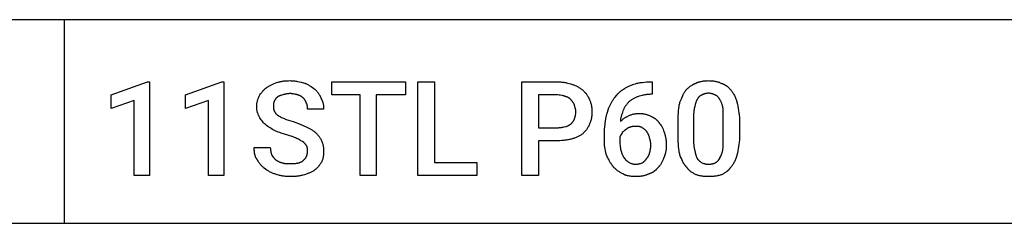
# Model space of a CAD drawing. Units: millimetres. Extents: x 0 to 24750, y -13 to 8000.
# Drawn here: x 11152 to 13304, y 1600 to 2046 of the extents above; entities that cross this region are included whole.
import ezdxf

# ---------------------------------------------------------------- set-up
doc = ezdxf.new("R2010")
doc.units = ezdxf.units.MM
doc.header["$MEASUREMENT"] = 0
doc.layers.add('- TAB', color=4, linetype='Continuous', true_color=0x00ffff)
doc.layers.add('- TITLES', color=7, linetype='Continuous', true_color=0x7fffbf)

msp = doc.modelspace()

# ---------------------------------------------------------------- linework, layer by layer
at = {"layer": '- TAB'}
for points in [[(2250, 2045.6), (24750, 2045.6)], [(11250, 1600), (11250, 2045.6)], [(9000, 1600), (11250, 1600)], [(11250, 1600), (13500, 1600)]]:
    msp.add_lwpolyline(points, dxfattribs=at)
at = {"layer": '- TITLES'}
for points in [[(11435.6, 1704.9), (11401.8, 1704.9), (11401.8, 1868.8), (11351.6, 1851.2), (11351.6, 1881), (11431.6, 1909.5), (11435.6, 1909.5)], [(11598.1, 1704.9), (11564.3, 1704.9), (11564.3, 1868.8), (11514.2, 1851.2), (11514.2, 1881), (11594.1, 1909.5), (11598.1, 1909.5)], [(11995, 1881), (11931.3, 1881), (11931.3, 1704.9), (11896.1, 1704.9), (11896.1, 1881), (11833.8, 1881), (11833.8, 1909.5), (11995, 1909.5)], [(12058.7, 1733.4), (12150.8, 1733.4), (12150.8, 1704.9), (12022.1, 1704.9), (12022.1, 1909.5), (12058.7, 1909.5)]]:
    msp.add_lwpolyline(points, close=True, dxfattribs=at)
for points in [[(11675.4, 1878.3), (11676.9, 1880.8), (11678.4, 1883.1), (11679.2, 1884.3), (11680.1, 1885.4), (11680.9, 1886.5), (11681.8, 1887.6), (11682.7, 1888.7), (11683.6, 1889.7), (11684.6, 1890.8), (11685.6, 1891.8), (11686.7, 1892.9), (11687.8, 1893.9), (11689, 1894.9), (11690.3, 1895.9)], [(11690.3, 1895.9), (11691.5, 1896.9), (11692.8, 1897.8), (11694.1, 1898.7), (11695.4, 1899.5), (11696.7, 1900.3), (11698, 1901.1), (11699.4, 1901.8), (11700.7, 1902.5), (11703.6, 1903.9), (11706.6, 1905.2), (11713.3, 1908.1)], [(11713.3, 1908.1), (11716.8, 1909.1), (11718.6, 1909.5), (11720.4, 1909.9), (11722.2, 1910.2), (11724, 1910.6), (11725.8, 1910.9), (11727.7, 1911.1), (11729.5, 1911.4), (11731.4, 1911.6), (11733.3, 1911.8), (11735.2, 1911.9), (11739.1, 1912.1), (11743.1, 1912.2)], [(11743.1, 1912.2), (11745.1, 1912.1), (11747.1, 1912), (11749.2, 1911.9), (11751.2, 1911.7), (11753.2, 1911.5), (11755.2, 1911.2), (11757.2, 1910.8), (11759.2, 1910.5), (11763.1, 1909.6), (11766.9, 1908.7), (11774.2, 1906.7)], [(11774.2, 1906.7), (11775, 1906.5), (11775.7, 1906.2), (11777.3, 1905.6), (11778.8, 1905), (11780.3, 1904.2), (11781.8, 1903.5), (11783.3, 1902.7), (11784.8, 1901.9), (11786.2, 1901), (11787.7, 1900.1), (11789.1, 1899.2), (11791.9, 1897.2), (11794.7, 1895.2), (11797.3, 1893.2)], [(12286.2, 1780.8), (12286.2, 1704.9), (12249.6, 1704.9), (12249.6, 1909.5), (12328.2, 1909.5)], [(12328.2, 1909.5), (12330.5, 1909.4), (12332.7, 1909.3), (12334.9, 1909.2), (12337.1, 1909), (12339.2, 1908.7), (12341.3, 1908.5), (12343.3, 1908.1), (12345.3, 1907.8), (12347.2, 1907.4), (12349.1, 1906.9), (12352.8, 1906), (12356.2, 1905), (12359.3, 1904)], [(12359.3, 1904), (12360.2, 1903.8), (12361.1, 1903.5), (12362, 1903.2), (12362.8, 1902.9), (12364.5, 1902.2), (12366.2, 1901.5), (12367.8, 1900.8), (12369.4, 1900), (12371, 1899.2), (12372.5, 1898.3), (12374.1, 1897.4), (12375.5, 1896.4), (12377, 1895.5), (12378.4, 1894.5), (12381.1, 1892.5), (12383.7, 1890.5)], [(12471.8, 1893.2), (12472.4, 1893.7), (12473.1, 1894.2), (12473.7, 1894.7), (12474.4, 1895.2), (12475.8, 1896.1), (12477.3, 1897), (12478.8, 1897.9), (12480.4, 1898.7), (12482, 1899.5), (12483.6, 1900.3), (12485.3, 1901.1), (12487, 1901.8), (12488.7, 1902.5), (12490.4, 1903.1), (12492.2, 1903.7), (12493.9, 1904.3), (12497.5, 1905.4)], [(12497.5, 1905.4), (12499.3, 1905.9), (12501.1, 1906.3), (12503, 1906.8), (12504.9, 1907.2), (12506.8, 1907.5), (12508.8, 1907.9), (12510.8, 1908.2), (12512.9, 1908.4), (12517.2, 1908.9), (12521.7, 1909.2), (12526.4, 1909.4), (12531.4, 1909.5)], [(12531.4, 1909.5), (12534.1, 1909.5)], [(12534.1, 1909.5), (12534.1, 1882.4), (12532.7, 1882.4)], [(12608.6, 1891.8), (12611.1, 1894.3), (12612.4, 1895.5), (12613.7, 1896.6), (12614.9, 1897.8), (12616.2, 1898.8), (12617.6, 1899.8), (12618.9, 1900.8), (12620.2, 1901.7), (12621.6, 1902.6), (12623, 1903.5), (12623.7, 1903.8), (12624.4, 1904.2), (12625.1, 1904.6), (12625.8, 1904.9), (12626.5, 1905.3), (12627.2, 1905.6), (12628, 1905.9), (12628.7, 1906.2), (12629.5, 1906.5), (12630.2, 1906.7)], [(12630.2, 1906.7), (12631, 1907.1), (12631.8, 1907.5), (12632.5, 1907.8), (12633.3, 1908.1), (12634.1, 1908.5), (12634.9, 1908.8), (12635.7, 1909), (12636.6, 1909.3), (12638.2, 1909.8), (12639.9, 1910.2), (12641.6, 1910.6), (12643.3, 1911), (12645, 1911.3), (12646.7, 1911.5), (12648.5, 1911.7), (12650.2, 1911.9), (12652, 1912), (12653.8, 1912.1), (12655.5, 1912.1), (12657.3, 1912.2)], [(12657.3, 1912.2), (12659.3, 1912.1), (12661.3, 1912.1), (12663.1, 1912), (12665, 1911.9), (12666.8, 1911.7), (12668.5, 1911.5), (12670.2, 1911.3), (12671.9, 1911), (12673.5, 1910.6), (12675.1, 1910.2), (12676.7, 1909.8), (12677.5, 1909.6), (12678.3, 1909.3), (12679, 1909), (12679.8, 1908.8), (12680.6, 1908.5), (12681.3, 1908.1), (12682.9, 1907.5), (12684.4, 1906.7)], [(12684.4, 1906.7), (12685.3, 1906.5), (12686.1, 1906.2), (12687, 1905.9), (12687.8, 1905.6), (12688.7, 1905.3), (12689.5, 1904.9), (12690.2, 1904.6), (12691, 1904.2), (12691.8, 1903.8), (12692.5, 1903.5), (12693.3, 1903), (12694, 1902.6), (12694.7, 1902.2), (12695.4, 1901.7), (12696.1, 1901.3), (12696.8, 1900.8), (12697.4, 1900.3), (12698.1, 1899.8), (12698.7, 1899.3), (12699.3, 1898.8), (12700, 1898.3), (12700.6, 1897.8), (12701.1, 1897.2), (12701.7, 1896.6), (12702.9, 1895.5), (12704, 1894.3), (12705, 1893.1), (12706.1, 1891.8)], [(11669.9, 1855.3), (11669.9, 1856), (11670, 1856.8), (11670, 1857.6), (11670.1, 1858.3), (11670.1, 1859.1), (11670.2, 1859.8), (11670.4, 1861.3), (11670.6, 1862.9), (11670.9, 1864.3), (11671.3, 1865.8), (11671.6, 1867.3), (11672, 1868.7), (11672.4, 1870.2), (11673.4, 1873), (11674.3, 1875.7), (11675.4, 1878.3)], [(11714.6, 1875.6), (11712.6, 1873.5), (11712.1, 1873), (11711.7, 1872.5), (11711.2, 1871.9), (11710.7, 1871.4), (11710.3, 1870.8), (11710.1, 1870.5), (11709.9, 1870.2), (11709.7, 1869.9), (11709.5, 1869.6), (11709.3, 1869.2), (11709.1, 1868.9), (11708.9, 1868.6), (11708.8, 1868.3), (11708.6, 1867.9), (11708.4, 1867.6), (11708.3, 1867.2), (11708.1, 1866.9), (11708, 1866.5), (11707.9, 1866.1)], [(11726.8, 1881), (11724.9, 1880.5), (11723, 1880), (11722.1, 1879.7), (11721.3, 1879.4), (11720.5, 1879.1), (11719.7, 1878.8), (11719, 1878.5), (11718.6, 1878.3), (11718.2, 1878.1), (11717.9, 1878), (11717.6, 1877.8), (11717.2, 1877.6), (11716.9, 1877.4), (11716.6, 1877.2), (11716.3, 1877), (11716, 1876.8), (11715.7, 1876.5), (11715.4, 1876.3), (11715.2, 1876.1), (11714.9, 1875.8), (11714.6, 1875.6)], [(11743.1, 1883.7), (11741.8, 1883.7), (11740.6, 1883.7), (11739.4, 1883.6), (11738.2, 1883.5), (11737.1, 1883.4), (11736, 1883.2), (11735, 1883.1), (11733.9, 1882.9), (11732.9, 1882.7), (11732, 1882.5), (11731, 1882.2), (11730.1, 1882), (11728.4, 1881.5), (11726.8, 1881)], [(11759.3, 1881), (11758.5, 1881.3), (11757.7, 1881.5), (11756.8, 1881.8), (11755.8, 1882), (11753.8, 1882.5), (11751.7, 1882.9), (11749.5, 1883.2), (11748.4, 1883.4), (11747.3, 1883.5), (11746.2, 1883.6), (11745.2, 1883.7), (11744.1, 1883.7), (11743.1, 1883.7)], [(11771.5, 1874.2), (11771, 1874.7), (11770.4, 1875.3), (11769.9, 1875.8), (11769.2, 1876.2), (11768.6, 1876.7), (11767.9, 1877.2), (11767.2, 1877.7), (11766.4, 1878.1), (11765.7, 1878.6), (11764.9, 1879), (11764, 1879.4), (11763.6, 1879.6), (11763.1, 1879.8), (11762.7, 1879.9), (11762.2, 1880.1), (11761.8, 1880.3), (11761.3, 1880.4), (11760.8, 1880.6), (11760.3, 1880.7), (11759.8, 1880.9), (11759.3, 1881)], [(11778.3, 1863.4), (11777.8, 1864.9), (11777.5, 1865.6), (11777.2, 1866.2), (11776.9, 1866.9), (11776.6, 1867.5), (11776.5, 1867.9), (11776.3, 1868.2), (11776.1, 1868.5), (11775.9, 1868.8), (11775.7, 1869.1), (11775.5, 1869.5), (11775.3, 1869.8), (11775.1, 1870.1), (11774.6, 1870.7), (11774.1, 1871.4), (11773.5, 1872.1), (11772.9, 1872.8), (11772.2, 1873.5), (11771.5, 1874.2)], [(11797.3, 1893.2), (11799.3, 1891.1), (11800.3, 1890), (11801.3, 1888.9), (11802.2, 1887.7), (11803.2, 1886.5), (11804.1, 1885.3), (11805, 1884.1), (11805.9, 1882.8), (11806.7, 1881.5), (11807.5, 1880.1), (11807.9, 1879.4), (11808.3, 1878.7), (11808.7, 1878), (11809, 1877.3), (11809.3, 1876.6), (11809.7, 1875.9), (11810, 1875.1), (11810.3, 1874.4), (11810.5, 1873.6), (11810.8, 1872.9)], [(11810.8, 1872.9), (11811.2, 1872.2), (11811.5, 1871.6), (11811.9, 1870.9), (11812.2, 1870.3), (11812.5, 1869.6), (11812.8, 1868.9), (11813.1, 1868.3), (11813.4, 1867.6), (11813.6, 1866.9), (11813.9, 1866.2), (11814.1, 1865.5), (11814.3, 1864.8), (11814.5, 1864.1), (11814.7, 1863.3), (11815, 1861.9), (11815.3, 1860.4), (11815.6, 1858.9), (11815.8, 1857.4), (11815.9, 1855.9), (11816.1, 1854.4), (11816.1, 1852.9), (11816.2, 1851.4), (11816.2, 1849.9)], [(12328.2, 1881), (12286.2, 1881), (12286.2, 1809.2)], [(12345.8, 1876.9), (12345.3, 1877.2), (12344.8, 1877.4), (12344.3, 1877.6), (12343.8, 1877.8), (12343.2, 1878), (12342.7, 1878.2), (12342.2, 1878.4), (12341.7, 1878.5), (12341.2, 1878.7), (12340.7, 1878.8), (12339.6, 1879.1), (12338.6, 1879.3), (12337.5, 1879.5), (12333, 1880.2), (12330.7, 1880.6), (12328.2, 1881)], [(12358, 1868.8), (12357.7, 1869.2), (12357.5, 1869.6), (12357.2, 1869.9), (12356.9, 1870.3), (12356.6, 1870.6), (12356.3, 1871), (12356, 1871.3), (12355.7, 1871.6), (12355.4, 1871.9), (12355, 1872.2), (12354.7, 1872.5), (12354.4, 1872.8), (12354, 1873.1), (12353.7, 1873.4), (12353.3, 1873.6), (12352.9, 1873.9), (12352.5, 1874.1), (12352.1, 1874.4), (12351.7, 1874.6), (12351.3, 1874.9), (12350.9, 1875.1), (12350.5, 1875.3), (12350, 1875.5), (12349.6, 1875.7), (12349.2, 1875.9), (12348.7, 1876), (12348.2, 1876.2), (12347.8, 1876.4), (12347.3, 1876.5), (12346.8, 1876.7), (12346.3, 1876.8), (12345.8, 1876.9)], [(12383.7, 1890.5), (12385.7, 1888.4), (12386.7, 1887.3), (12387.7, 1886.2), (12388.7, 1885), (12389.7, 1883.8), (12390.6, 1882.6), (12391.5, 1881.3), (12392.4, 1880.1), (12393.2, 1878.7), (12394, 1877.4), (12394.4, 1876.7), (12394.8, 1876), (12395.1, 1875.3), (12395.5, 1874.6), (12395.8, 1873.9), (12396.1, 1873.2), (12396.4, 1872.4), (12396.7, 1871.7), (12397, 1870.9), (12397.3, 1870.2)], [(12439.3, 1852.6), (12442.3, 1858.6), (12443.9, 1861.6), (12445.5, 1864.6), (12447.2, 1867.5), (12448.1, 1868.9), (12449, 1870.3), (12449.9, 1871.6), (12450.8, 1873), (12451.8, 1874.3), (12452.8, 1875.6)], [(12452.8, 1875.6), (12456.9, 1880.6), (12459, 1883.1), (12460.1, 1884.3), (12461.3, 1885.4), (12462.4, 1886.5), (12463.6, 1887.6), (12464.2, 1888.2), (12464.8, 1888.7), (12465.5, 1889.2), (12466.1, 1889.7), (12466.8, 1890.2), (12467.5, 1890.6), (12468.1, 1891.1), (12468.8, 1891.6), (12469.5, 1892), (12470.3, 1892.4), (12471, 1892.8), (12471.8, 1893.2)], [(12502.9, 1876.9), (12501.4, 1876.4), (12499.9, 1875.9), (12498.5, 1875.3), (12497.1, 1874.7), (12495.7, 1874), (12494.3, 1873.3), (12493, 1872.6), (12491.7, 1871.9), (12490.5, 1871.1), (12489.3, 1870.3), (12488.1, 1869.4), (12486.9, 1868.6), (12485.8, 1867.7), (12484.7, 1866.7), (12483.6, 1865.8), (12482.6, 1864.8)], [(12532.7, 1882.4), (12530.5, 1882.3), (12528.3, 1882.2), (12526.1, 1882.1), (12524.1, 1881.9), (12522, 1881.7), (12520.1, 1881.4), (12518.1, 1881), (12516.3, 1880.7), (12514.5, 1880.3), (12512.7, 1879.9), (12509.3, 1878.9), (12506, 1878), (12502.9, 1876.9)], [(12595, 1864.8), (12598.1, 1872.6), (12599.7, 1876.3), (12601.3, 1879.8), (12602.1, 1881.5), (12603, 1883.2), (12603.8, 1884.7), (12604.7, 1886.3), (12605.6, 1887.8), (12606.6, 1889.2), (12607.1, 1889.9), (12607.6, 1890.5), (12608, 1891.2), (12608.6, 1891.8)], [(12643.8, 1881), (12643.4, 1880.9), (12643, 1880.7), (12642.6, 1880.6), (12642.2, 1880.4), (12641.9, 1880.3), (12641.5, 1880.1), (12641.1, 1879.9), (12640.7, 1879.7), (12640.4, 1879.5), (12640, 1879.3), (12639.6, 1879.1), (12639.3, 1878.8), (12638.9, 1878.6), (12638.5, 1878.3), (12638.2, 1878.1), (12637.8, 1877.8), (12637.5, 1877.5), (12637.2, 1877.2), (12636.8, 1876.9), (12636.5, 1876.6), (12636.2, 1876.2), (12635.8, 1875.9), (12635.5, 1875.5), (12635.2, 1875.1), (12634.9, 1874.7), (12634.6, 1874.3), (12634.3, 1873.9), (12634, 1873.4), (12633.7, 1873), (12633.5, 1872.5), (12633.2, 1872), (12632.9, 1871.5)], [(12657.3, 1885.1), (12656.3, 1884.8), (12655.3, 1884.6), (12653.5, 1884.2), (12651.7, 1883.9), (12650, 1883.5), (12649.2, 1883.4), (12648.4, 1883.1), (12648, 1883), (12647.6, 1882.9), (12647.2, 1882.7), (12646.8, 1882.6), (12646.4, 1882.4), (12646.1, 1882.3), (12645.7, 1882.1), (12645.3, 1881.9), (12644.9, 1881.7), (12644.5, 1881.5), (12644.1, 1881.3), (12643.8, 1881)], [(12670.9, 1881), (12670.5, 1881.3), (12670.1, 1881.5), (12669.7, 1881.7), (12669.3, 1881.9), (12668.9, 1882.1), (12668.6, 1882.3), (12668.2, 1882.4), (12667.8, 1882.6), (12667.4, 1882.7), (12667, 1882.9), (12666.6, 1883), (12666.2, 1883.1), (12665.4, 1883.4), (12664.6, 1883.5), (12662.9, 1883.9), (12661.1, 1884.2), (12659.3, 1884.6), (12658.3, 1884.8), (12657.3, 1885.1)], [(12681.7, 1871.5), (12681.4, 1872), (12681.2, 1872.5), (12680.9, 1873), (12680.6, 1873.4), (12680.3, 1873.9), (12680, 1874.3), (12679.7, 1874.7), (12679.4, 1875.1), (12679.1, 1875.5), (12678.8, 1875.9), (12678.5, 1876.2), (12678.1, 1876.6), (12677.8, 1876.9), (12677.5, 1877.2), (12677.1, 1877.5), (12676.8, 1877.8), (12676.4, 1878.1), (12676.1, 1878.3), (12675.7, 1878.6), (12675.4, 1878.8), (12675, 1879.1), (12674.6, 1879.3), (12674.3, 1879.5), (12673.9, 1879.7), (12673.5, 1879.9), (12673.1, 1880.1), (12672.8, 1880.3), (12672.4, 1880.4), (12672, 1880.6), (12671.6, 1880.7), (12671.2, 1880.9), (12670.9, 1881)], [(12706.1, 1891.8), (12707.1, 1890.5), (12708.1, 1889.2), (12709.1, 1887.8), (12710.1, 1886.3), (12711.1, 1884.7), (12712, 1883.2), (12713, 1881.5), (12713.9, 1879.8), (12714.7, 1878.1), (12715.6, 1876.3), (12716.4, 1874.5), (12717.1, 1872.6), (12717.8, 1870.7), (12718.5, 1868.8), (12719.1, 1866.8), (12719.6, 1864.8)], [(11675.4, 1833.6), (11674.8, 1834.7), (11674.3, 1835.8), (11673.8, 1836.9), (11673.4, 1838.1), (11672.9, 1839.4), (11672.4, 1840.7), (11672, 1842), (11671.6, 1843.4), (11671.3, 1844.8), (11670.9, 1846.3), (11670.6, 1847.7), (11670.4, 1849.2), (11670.2, 1850.7), (11670.1, 1851.5), (11670.1, 1852.2), (11670, 1853), (11670, 1853.8), (11669.9, 1854.5), (11669.9, 1855.3)], [(11707.9, 1866.1), (11707.8, 1866), (11707.7, 1865.9), (11707.6, 1865.6), (11707.5, 1865.3), (11707.4, 1865), (11707.3, 1864.7), (11707.2, 1864.5), (11707.1, 1864.2), (11707.1, 1863.8), (11707, 1863.5), (11706.9, 1863.2), (11706.9, 1862.9), (11706.8, 1862.6), (11706.7, 1861.9), (11706.7, 1861.2), (11706.6, 1860.5), (11706.6, 1859.8), (11706.5, 1858.3), (11706.5, 1855.3)], [(11706.5, 1855.3), (11706.5, 1854.5), (11706.5, 1853.8), (11706.6, 1853.1), (11706.6, 1852.4), (11706.7, 1851.7), (11706.8, 1851), (11706.9, 1850.3), (11707, 1849.6), (11707.2, 1849), (11707.3, 1848.4), (11707.5, 1847.7), (11707.7, 1847.1), (11707.9, 1846.5), (11708.2, 1845.9), (11708.4, 1845.4), (11708.7, 1844.8), (11709, 1844.2), (11709.3, 1843.7), (11709.7, 1843.1), (11710, 1842.6), (11710.4, 1842), (11710.8, 1841.5), (11711.2, 1840.9), (11711.6, 1840.4), (11712.1, 1839.9), (11712.6, 1839.4), (11713.1, 1838.9), (11713.6, 1838.4), (11714.2, 1837.8), (11714.8, 1837.3), (11715.4, 1836.8), (11716, 1836.3)], [(11781, 1849.9), (11781, 1851.4), (11781, 1853.1), (11780.9, 1854), (11780.9, 1854.9), (11780.8, 1855.7), (11780.7, 1856.6), (11780.6, 1857.1), (11780.5, 1857.5), (11780.4, 1858), (11780.3, 1858.4), (11780.2, 1858.8), (11780.1, 1859.3), (11780, 1859.7), (11779.9, 1860.1), (11779.7, 1860.6), (11779.5, 1861), (11779.4, 1861.4), (11779.2, 1861.8), (11779, 1862.2), (11778.9, 1862.4), (11778.8, 1862.6), (11778.7, 1862.8), (11778.5, 1863), (11778.4, 1863.2), (11778.3, 1863.4)], [(12364.8, 1858), (12364.6, 1858.4), (12364.5, 1858.7), (12364.2, 1859.5), (12363.9, 1860.3), (12363.5, 1861), (12363.1, 1861.8), (12362.7, 1862.5), (12362.3, 1863.2), (12361.9, 1863.9), (12361.4, 1864.6), (12361, 1865.3), (12360.5, 1865.9), (12360, 1866.6), (12359.5, 1867.2), (12359, 1867.7), (12358.5, 1868.3), (12358, 1868.8)], [(12367.5, 1844.4), (12367.5, 1844.8), (12367.4, 1845.2), (12367.4, 1845.6), (12367.4, 1846), (12367.3, 1846.7), (12367.2, 1847.5), (12367.1, 1848.3), (12367, 1849.1), (12366.8, 1849.9), (12366.6, 1850.7), (12364.8, 1858)], [(12397.3, 1870.2), (12398, 1868.7), (12398.7, 1867.1), (12399.3, 1865.6), (12399.8, 1864.1), (12400.3, 1862.5), (12400.8, 1861), (12401.2, 1859.4), (12401.5, 1857.8), (12401.8, 1856.2), (12402, 1854.6), (12402.2, 1853), (12402.4, 1851.3), (12402.5, 1849.6), (12402.6, 1847.9), (12402.7, 1846.2), (12402.7, 1844.4)], [(12432.5, 1825.5), (12432.7, 1827.2), (12433, 1829), (12433.7, 1832.4), (12434.5, 1835.7), (12435.4, 1839), (12439.3, 1852.6)], [(12482.6, 1864.8), (12481.6, 1863.7), (12480.6, 1862.7), (12479.7, 1861.6), (12478.8, 1860.5), (12477.9, 1859.3), (12477.1, 1858.2), (12476.3, 1857), (12475.5, 1855.8), (12474.7, 1854.6), (12474, 1853.3), (12473.3, 1852.1), (12472.7, 1850.9), (12472.1, 1849.6), (12471.5, 1848.3), (12470.9, 1847.1), (12470.4, 1845.8)], [(12590.9, 1824.1), (12591, 1830.1), (12591.2, 1835.8), (12591.5, 1841.3), (12592, 1846.5), (12592.5, 1851.4), (12593.2, 1856.1), (12593.6, 1858.4), (12594.1, 1860.6), (12594.5, 1862.7), (12595, 1864.8)], [(12627.5, 1855.3), (12627.3, 1854.6), (12627, 1854), (12626.8, 1853.3), (12626.6, 1852.6), (12626.4, 1851.9), (12626.3, 1851.2), (12626.1, 1850.5), (12625.9, 1849.7), (12625.7, 1848.2), (12625.5, 1846.7), (12625.3, 1845.1), (12625.1, 1843.4), (12625, 1841.8), (12624.9, 1840.1), (12624.8, 1836.6), (12624.8, 1829.5)], [(12632.9, 1871.5), (12632.7, 1871.1), (12632.4, 1870.8), (12632.2, 1870.4), (12632, 1869.9), (12631.8, 1869.5), (12631.5, 1869.1), (12631.3, 1868.7), (12631.1, 1868.2), (12630.7, 1867.3), (12630.4, 1866.4), (12630, 1865.4), (12629.7, 1864.4), (12629.4, 1863.4), (12629.1, 1862.3), (12628.6, 1860.1), (12627.5, 1855.3)], [(12688.5, 1855.3), (12688.2, 1856.5), (12687.9, 1857.8), (12687.6, 1858.9), (12687.2, 1860.1), (12686.8, 1861.2), (12686.4, 1862.3), (12686, 1863.4), (12685.6, 1864.4), (12685.1, 1865.4), (12684.7, 1866.4), (12684.2, 1867.3), (12683.7, 1868.2), (12683.2, 1869.1), (12682.7, 1869.9), (12682.2, 1870.8), (12681.7, 1871.5)], [(12689.8, 1829.5), (12689.8, 1836.6), (12689.7, 1843.4), (12689.5, 1846.7), (12689.2, 1849.7), (12689.1, 1851.2), (12688.9, 1852.6), (12688.7, 1854), (12688.5, 1855.3)], [(12719.6, 1864.8), (12720.6, 1860.6), (12721.6, 1856.1), (12722.5, 1851.4), (12723.3, 1846.5), (12724, 1841.3), (12724.3, 1838.6), (12724.6, 1835.8), (12724.8, 1833), (12724.9, 1830.1), (12725, 1827.1), (12725, 1824.1)], [(11688.9, 1816), (11686.9, 1818), (11685.1, 1820.1), (11683.3, 1822.2), (11681.6, 1824.3), (11680, 1826.5), (11678.4, 1828.8), (11676.9, 1831.1), (11675.4, 1833.6)], [(11716, 1836.3), (11717.5, 1835.3), (11719.2, 1834.3), (11720.9, 1833.4), (11722.6, 1832.5), (11724.4, 1831.6), (11726.3, 1830.7), (11728.3, 1829.9), (11730.4, 1829), (11732.5, 1828.2), (11734.7, 1827.4), (11739.4, 1825.8), (11744.4, 1824.3), (11749.8, 1822.8)], [(11816.2, 1849.9), (11781, 1849.9)], [(12358, 1818.7), (12358.5, 1819.2), (12359, 1819.8), (12359.5, 1820.4), (12360, 1821), (12360.5, 1821.6), (12361, 1822.3), (12361.4, 1822.9), (12361.9, 1823.6), (12362.3, 1824.3), (12362.7, 1825), (12363.1, 1825.8), (12363.5, 1826.5), (12363.9, 1827.3), (12364.2, 1828), (12364.5, 1828.8), (12364.6, 1829.2), (12364.8, 1829.5)], [(12364.8, 1829.5), (12365.3, 1831.1), (12365.8, 1832.8), (12366.2, 1834.6), (12366.4, 1835.5), (12366.6, 1836.5), (12366.8, 1837.4), (12367, 1838.4), (12367.1, 1839.4), (12367.2, 1840.4), (12367.3, 1841.4), (12367.4, 1842.4), (12367.4, 1843.4), (12367.5, 1844.4)], [(12402.7, 1844.4), (12402.7, 1842.4), (12402.6, 1840.5), (12402.5, 1838.6), (12402.4, 1836.8), (12402.2, 1835), (12402, 1833.3), (12401.8, 1831.5), (12401.5, 1829.9), (12401.2, 1828.2), (12400.8, 1826.6), (12400.3, 1825.1), (12400.1, 1824.3), (12399.8, 1823.5), (12399.6, 1822.7), (12399.3, 1821.9), (12399, 1821.2), (12398.7, 1820.4), (12398, 1818.9), (12397.3, 1817.4)], [(12470.4, 1845.8), (12469.4, 1843.2), (12468.4, 1840.5), (12467.5, 1837.7), (12467.1, 1836.2), (12466.7, 1834.8), (12466.3, 1833.3), (12466, 1831.8), (12465.7, 1830.3), (12465.4, 1828.8), (12465.3, 1827.3), (12465.2, 1826.6), (12465.1, 1825.8), (12465.1, 1825.1), (12465, 1824.3), (12465, 1823.5), (12465, 1822.8)], [(12465, 1822.8), (12467, 1824.7), (12468, 1825.7), (12469.1, 1826.6), (12470.1, 1827.5), (12471.2, 1828.3), (12472.2, 1829.1), (12473.3, 1829.9), (12474.4, 1830.6), (12475.5, 1831.3), (12476.6, 1832), (12477.7, 1832.7), (12478.9, 1833.3), (12480.1, 1833.9), (12481.3, 1834.4), (12482.6, 1835)], [(12482.6, 1835), (12484.1, 1835.7), (12485.6, 1836.4), (12487, 1837), (12488.5, 1837.5), (12489.9, 1838), (12491.4, 1838.5), (12492.8, 1838.9), (12494.3, 1839.2), (12495.7, 1839.5), (12497.2, 1839.7), (12498.8, 1839.9), (12500.3, 1840.1), (12501.9, 1840.2), (12503.5, 1840.3), (12505.2, 1840.4), (12507, 1840.4)], [(12507, 1840.4), (12507.9, 1840.4), (12508.7, 1840.3), (12509.6, 1840.3), (12510.5, 1840.3), (12511.3, 1840.2), (12512.2, 1840.1), (12513, 1840), (12513.8, 1839.9), (12515.5, 1839.6), (12517.1, 1839.3), (12518.8, 1838.9), (12520.3, 1838.5), (12521.9, 1838), (12523.5, 1837.5), (12525, 1837), (12526.6, 1836.4), (12528.1, 1835.7), (12529.7, 1835.1), (12531.2, 1834.4), (12532.7, 1833.6)], [(12532.7, 1833.6), (12533.3, 1833.3), (12534, 1833.1), (12534.6, 1832.8), (12535.2, 1832.5), (12535.9, 1832.1), (12536.5, 1831.8), (12537.1, 1831.5), (12537.7, 1831.1), (12538.4, 1830.7), (12539, 1830.3), (12539.6, 1829.9), (12540.2, 1829.5), (12540.8, 1829.1), (12541.4, 1828.6), (12542, 1828.1), (12542.5, 1827.7), (12543.1, 1827.2), (12543.7, 1826.7), (12544.2, 1826.2), (12544.7, 1825.7), (12545.3, 1825.2), (12545.8, 1824.6), (12546.3, 1824.1), (12546.8, 1823.5), (12547.3, 1822.9), (12547.8, 1822.4), (12548.2, 1821.8), (12548.7, 1821.2), (12549.1, 1820.6), (12549.5, 1820), (12549.9, 1819.3), (12550.3, 1818.7)], [(12624.8, 1829.5), (12624.8, 1786.2)], [(12689.8, 1786.2), (12689.8, 1829.5)], [(11710.6, 1802.5), (11707.6, 1804), (11704.7, 1805.5), (11701.9, 1807.1), (11699.2, 1808.7), (11696.6, 1810.4), (11694, 1812.2), (11691.4, 1814), (11688.9, 1816)], [(11749.8, 1822.8), (11765.3, 1816.7), (11779.6, 1810.6)], [(11779.6, 1810.6), (11782.6, 1809.1), (11785.5, 1807.5), (11788.2, 1805.9), (11789.5, 1805.1), (11790.8, 1804.3), (11792.1, 1803.5), (11793.3, 1802.6), (11794.5, 1801.8), (11795.6, 1800.9), (11796.8, 1799.9), (11797.9, 1799), (11798.9, 1798), (11800, 1797)], [(12286.2, 1809.2), (12328.2, 1809.2)], [(12328.2, 1809.2), (12329.4, 1809.2), (12330.7, 1809.3), (12331.9, 1809.4), (12333, 1809.5), (12334.2, 1809.6), (12335.3, 1809.7), (12336.4, 1809.9), (12337.5, 1810.1), (12339.6, 1810.5), (12341.7, 1810.9), (12345.8, 1811.9)], [(12345.8, 1811.9), (12346.3, 1812.1), (12346.8, 1812.2), (12347.3, 1812.3), (12347.8, 1812.5), (12348.2, 1812.7), (12348.7, 1812.8), (12349.2, 1813), (12349.6, 1813.2), (12350, 1813.4), (12350.5, 1813.6), (12351.3, 1814), (12352.1, 1814.4), (12352.9, 1814.8), (12353.7, 1815.3), (12354.4, 1815.7), (12355, 1816.2), (12355.7, 1816.7), (12356.3, 1817.2), (12356.9, 1817.7), (12357.5, 1818.2), (12358, 1818.7)], [(12397.3, 1817.4), (12397, 1816.6), (12396.7, 1815.8), (12396.4, 1815.1), (12396.1, 1814.4), (12395.8, 1813.6), (12395.5, 1812.9), (12395.1, 1812.2), (12394.8, 1811.5), (12394.4, 1810.8), (12394, 1810.1), (12393.2, 1808.8), (12392.4, 1807.5), (12391.5, 1806.2), (12390.6, 1804.9), (12389.7, 1803.7), (12388.7, 1802.5), (12387.7, 1801.4), (12386.7, 1800.2), (12385.7, 1799.1), (12383.7, 1797)], [(12429.8, 1795.7), (12429.8, 1799.2), (12430, 1802.8), (12430.3, 1806.4), (12430.6, 1810.1), (12432.5, 1825.5)], [(12486.7, 1810.6), (12485.2, 1810.1), (12484.5, 1809.8), (12483.8, 1809.5), (12483.2, 1809.3), (12482.6, 1809), (12482, 1808.7), (12481.4, 1808.4), (12480.8, 1808.1), (12480.6, 1807.9), (12480.3, 1807.7), (12480, 1807.5), (12479.8, 1807.3), (12479.5, 1807.2), (12479.2, 1807), (12479, 1806.8), (12478.7, 1806.6), (12478.4, 1806.3), (12478.2, 1806.1), (12477.7, 1805.7), (12477.2, 1805.2)], [(12497.5, 1811.9), (12495.2, 1811.9), (12493.9, 1811.9), (12493.3, 1811.8), (12492.6, 1811.8), (12491.9, 1811.7), (12491.2, 1811.6), (12490.4, 1811.5), (12489.7, 1811.4), (12488.9, 1811.2), (12488.2, 1811), (12487.4, 1810.8), (12487, 1810.7), (12486.7, 1810.6)], [(12512.4, 1809.2), (12512.2, 1809.4), (12512, 1809.5), (12511.8, 1809.6), (12511.6, 1809.7), (12511.4, 1809.8), (12511.2, 1809.9), (12510.8, 1810.1), (12510.4, 1810.3), (12510, 1810.5), (12509.5, 1810.6), (12509.1, 1810.8), (12508.7, 1810.9), (12508.2, 1811.1), (12507.8, 1811.2), (12507.3, 1811.3), (12506.9, 1811.4), (12506.4, 1811.5), (12505.9, 1811.5), (12505.4, 1811.6), (12504.5, 1811.7), (12503.5, 1811.8), (12502.5, 1811.9), (12501.5, 1811.9), (12497.5, 1811.9)], [(12523.2, 1799.7), (12523, 1800.1), (12522.7, 1800.5), (12522.4, 1800.9), (12522.1, 1801.2), (12521.9, 1801.6), (12521.6, 1801.9), (12521.3, 1802.2), (12521, 1802.6), (12520.6, 1802.9), (12520.3, 1803.2), (12519.7, 1803.8), (12519, 1804.4), (12518.3, 1805), (12517.6, 1805.6), (12516.9, 1806.1), (12515.4, 1807.2), (12512.4, 1809.2)], [(12550.3, 1818.7), (12550.8, 1818.2), (12551.3, 1817.7), (12551.8, 1817.1), (12552.2, 1816.6), (12552.7, 1816), (12553.1, 1815.4), (12553.5, 1814.8), (12553.9, 1814.2), (12554.3, 1813.6), (12554.7, 1812.9), (12555.1, 1812.3), (12555.4, 1811.6), (12556.1, 1810.3), (12556.7, 1808.9), (12557.4, 1807.5), (12558, 1806), (12559.1, 1803.1), (12561.1, 1797)], [(12590.9, 1790.3), (12590.9, 1824.1)], [(12725, 1824.1), (12725, 1790.3)], [(11737.7, 1793), (11730.6, 1795), (11723.6, 1797.2), (11720.2, 1798.4), (11716.9, 1799.6), (11715.3, 1800.3), (11713.7, 1801), (11712.1, 1801.7), (11710.6, 1802.5)], [(11759.3, 1784.8), (11758.3, 1785.4), (11757.2, 1785.9), (11754.8, 1786.9), (11752.2, 1787.9), (11749.5, 1788.9), (11737.7, 1793)], [(11800, 1797), (11801.9, 1795), (11802.9, 1794), (11803.8, 1793), (11804.6, 1791.9), (11805.5, 1790.9), (11806.3, 1789.8), (11807.1, 1788.7), (11807.8, 1787.7), (11808.5, 1786.5), (11809.2, 1785.4), (11809.9, 1784.3), (11810.5, 1783.1), (11811.1, 1781.9), (11811.6, 1780.7), (11812.1, 1779.4)], [(12383.7, 1797), (12382.4, 1796), (12381.1, 1795.1), (12379.8, 1794.1), (12378.4, 1793.2), (12377, 1792.4), (12375.5, 1791.5), (12374.1, 1790.7), (12372.5, 1789.9), (12371, 1789.2), (12369.4, 1788.5), (12367.8, 1787.8), (12366.2, 1787.1), (12364.5, 1786.5), (12362.8, 1785.9), (12361.1, 1785.4), (12359.3, 1784.8)], [(12429.8, 1782.1), (12429.8, 1795.7)], [(12469, 1798.4), (12468.9, 1798.1), (12468.8, 1797.9), (12468.6, 1797.6), (12468.5, 1797.4), (12468.2, 1796.9), (12467.8, 1796.3), (12466.3, 1794.2), (12466, 1793.6), (12465.6, 1793), (12465.2, 1792.4), (12464.9, 1791.7), (12464.7, 1791.4), (12464.5, 1791.1), (12464.4, 1790.7), (12464.2, 1790.4), (12464, 1790), (12463.9, 1789.7), (12463.8, 1789.3), (12463.6, 1788.9)], [(12463.6, 1788.9), (12463.6, 1779.4)], [(12477.2, 1805.2), (12476.9, 1805), (12476.7, 1804.9), (12476.4, 1804.7), (12476.2, 1804.6), (12475.9, 1804.4), (12475.7, 1804.3), (12475.1, 1803.9), (12474.6, 1803.5), (12474.1, 1803.1), (12473.6, 1802.7), (12473.1, 1802.3), (12472.1, 1801.4), (12471.1, 1800.4), (12469, 1798.4)], [(12528.6, 1786.2), (12528.1, 1788.2), (12527.6, 1790), (12527, 1791.8), (12526.8, 1792.6), (12526.4, 1793.5), (12526.1, 1794.3), (12525.8, 1795.1), (12525.4, 1795.9), (12525, 1796.7), (12524.6, 1797.4), (12524.2, 1798.2), (12523.7, 1799), (12523.2, 1799.7)], [(12531.4, 1771.3), (12531.3, 1772.3), (12531.3, 1773.3), (12531.2, 1774.3), (12531.1, 1775.3), (12531, 1776.3), (12530.9, 1777.3), (12530.7, 1778.3), (12530.5, 1779.3), (12530.3, 1780.2), (12530.1, 1781.1), (12529.6, 1782.9), (12529.1, 1784.6), (12528.6, 1786.2)], [(12561.1, 1797), (12561.6, 1795.5), (12562.1, 1794), (12562.5, 1792.5), (12562.9, 1790.9), (12563.3, 1789.4), (12563.6, 1787.8), (12563.9, 1786.3), (12564.2, 1784.7), (12564.4, 1783.1), (12564.6, 1781.5), (12564.8, 1779.8), (12565, 1778.2), (12565.1, 1776.5), (12565.1, 1774.8), (12565.2, 1773.1), (12565.2, 1771.3)], [(12595, 1749.6), (12594.5, 1751.7), (12594.1, 1753.8), (12593.6, 1756), (12593.2, 1758.3), (12592.5, 1763), (12592, 1767.9), (12591.5, 1773.1), (12591.2, 1778.6), (12591, 1784.3), (12590.9, 1790.3)], [(12624.8, 1786.2), (12624.8, 1778.5), (12624.9, 1775), (12625, 1773.3), (12625.1, 1771.6), (12625.3, 1770), (12625.5, 1768.4), (12625.7, 1766.8), (12625.9, 1765.2), (12626.3, 1763.7), (12626.6, 1762.2), (12626.8, 1761.4), (12627, 1760.6), (12627.3, 1759.9), (12627.5, 1759.1)], [(12688.5, 1759.1), (12688.7, 1760.6), (12688.9, 1762.2), (12689.2, 1765.2), (12689.5, 1768.4), (12689.7, 1771.6), (12689.8, 1778.5), (12689.8, 1786.2)], [(12725, 1790.3), (12725, 1787.2), (12724.9, 1784.3), (12724.8, 1781.4), (12724.6, 1778.6), (12724.3, 1775.8), (12724, 1773.1), (12723.3, 1767.9), (12722.5, 1763), (12721.6, 1758.3), (12720.6, 1753.8), (12719.6, 1749.6)], [(11671.3, 1738.8), (11670.8, 1739.4), (11670.3, 1740.1), (11669.9, 1740.8), (11669.4, 1741.5), (11669, 1742.2), (11668.7, 1742.9), (11668.3, 1743.6), (11667.9, 1744.4), (11667.6, 1745.1), (11667.3, 1745.9), (11667, 1746.7), (11666.8, 1747.5), (11666.5, 1748.3), (11666.3, 1749.1), (11666.1, 1750), (11665.9, 1750.8), (11665.7, 1751.7), (11665.5, 1752.6), (11665.4, 1753.4), (11665.2, 1754.3), (11665, 1756.2), (11664.8, 1758), (11664.7, 1759.9), (11664.6, 1761.9), (11664.5, 1763.9), (11664.5, 1765.9)], [(11664.5, 1765.9), (11699.7, 1765.9)], [(11699.7, 1765.9), (11699.7, 1764.9), (11699.8, 1763.9), (11699.9, 1762.8), (11700, 1761.8), (11700.1, 1760.8), (11700.2, 1759.8), (11700.6, 1757.8), (11701, 1755.7), (11701.4, 1753.7), (11702.4, 1749.6)], [(11772.9, 1776.7), (11769.8, 1778.8), (11766.6, 1780.8), (11764.9, 1781.8), (11763.2, 1782.8), (11761.3, 1783.8), (11759.3, 1784.8)], [(11779.6, 1768.6), (11779.5, 1768.8), (11779.4, 1769.1), (11779.2, 1769.4), (11779.1, 1769.6), (11778.9, 1769.9), (11778.7, 1770.1), (11778.4, 1770.6), (11778, 1771.1), (11777.6, 1771.6), (11777.2, 1772.1), (11776.8, 1772.7), (11775.8, 1773.7), (11774.9, 1774.7), (11772.9, 1776.7)], [(11781, 1757.8), (11781, 1760.6), (11780.9, 1761.9), (11780.9, 1762.5), (11780.8, 1763.2), (11780.8, 1763.8), (11780.7, 1764.4), (11780.6, 1765.1), (11780.4, 1765.8), (11780.3, 1766.4), (11780.1, 1767.1), (11779.9, 1767.8), (11779.6, 1768.6)], [(11812.1, 1779.4), (11812.6, 1778.2), (11813.1, 1776.9), (11813.5, 1775.6), (11813.9, 1774.3), (11814.3, 1773), (11814.6, 1771.7), (11814.9, 1770.4), (11815.2, 1769.1), (11815.4, 1767.8), (11815.6, 1766.4), (11815.8, 1765), (11816, 1763.6), (11816.1, 1762.2), (11816.1, 1760.7), (11816.2, 1759.3), (11816.2, 1757.8)], [(12328.2, 1780.8), (12286.2, 1780.8)], [(12359.3, 1784.8), (12357.8, 1784.4), (12356.2, 1783.9), (12354.5, 1783.5), (12352.8, 1783.1), (12351, 1782.7), (12349.1, 1782.4), (12347.2, 1782.1), (12345.3, 1781.8), (12343.3, 1781.6), (12341.3, 1781.4), (12337.1, 1781), (12332.7, 1780.8), (12328.2, 1780.8)], [(12433.8, 1751), (12432.9, 1755), (12432.1, 1758.9), (12431.4, 1762.7), (12430.8, 1766.6), (12430.3, 1770.4), (12430, 1774.2), (12429.8, 1778.1), (12429.8, 1782.1)], [(12463.6, 1779.4), (12463.6, 1777.9), (12463.7, 1776.4), (12463.8, 1774.9), (12463.9, 1773.4), (12464.1, 1770.4), (12464.5, 1767.6), (12464.9, 1764.9), (12465.3, 1762.3), (12465.8, 1759.9), (12466.3, 1757.8)], [(12528.6, 1753.7), (12529.6, 1757.8), (12530.1, 1759.9), (12530.5, 1762), (12530.7, 1763.1), (12530.9, 1764.2), (12531, 1765.3), (12531.1, 1766.5), (12531.2, 1767.6), (12531.3, 1768.8), (12531.3, 1770), (12531.4, 1771.3)], [(12565.2, 1771.3), (12565.2, 1769.5), (12565.1, 1767.7), (12565.1, 1766), (12564.9, 1764.2), (12564.8, 1762.5), (12564.6, 1760.7), (12564.3, 1759), (12564, 1757.2), (12563.7, 1755.5), (12563.3, 1753.9), (12562.9, 1752.2), (12562.4, 1750.5), (12562.1, 1749.7), (12561.8, 1748.9), (12561.5, 1748.1), (12561.2, 1747.3), (12560.9, 1746.5), (12560.5, 1745.8), (12560.2, 1745), (12559.8, 1744.2)], [(11702.4, 1749.6), (11704.5, 1746.6), (11705.6, 1745.1), (11706.1, 1744.4), (11706.7, 1743.7), (11707.3, 1743), (11707.9, 1742.3), (11708.5, 1741.7), (11708.8, 1741.4), (11709.1, 1741.1), (11709.4, 1740.8), (11709.8, 1740.5), (11710.1, 1740.2), (11710.5, 1739.9), (11710.8, 1739.6), (11711.2, 1739.3), (11711.5, 1739.1), (11711.9, 1738.8)], [(11771.5, 1737.4), (11772.1, 1738), (11772.7, 1738.5), (11773.3, 1739), (11773.9, 1739.5), (11774.4, 1740.1), (11774.9, 1740.6), (11775.4, 1741.2), (11775.9, 1741.8), (11776.3, 1742.3), (11776.7, 1742.9), (11777.1, 1743.5), (11777.5, 1744.1), (11777.8, 1744.7), (11778.2, 1745.3), (11778.5, 1746), (11778.8, 1746.6), (11779.1, 1747.2), (11779.3, 1747.9), (11779.6, 1748.5), (11779.8, 1749.2), (11780, 1749.9), (11780.2, 1750.5), (11780.3, 1751.2), (11780.5, 1751.9), (11780.6, 1752.6), (11780.7, 1753.3), (11780.8, 1754), (11780.9, 1754.8), (11780.9, 1755.5), (11781, 1756.2), (11781, 1757), (11781, 1757.8)], [(11816.2, 1757.8), (11816.2, 1756.2), (11816.1, 1754.7), (11816.1, 1753.2), (11816, 1751.7), (11815.8, 1750.2), (11815.6, 1748.7), (11815.4, 1747.2), (11815.2, 1745.7), (11814.9, 1744.3), (11814.6, 1742.9), (11814.3, 1741.4), (11813.9, 1740), (11813.5, 1738.7), (11813.1, 1737.3), (11812.6, 1736), (11812.1, 1734.7)], [(12447.4, 1726.6), (12446.4, 1727.9), (12445.4, 1729.2), (12444.5, 1730.6), (12443.5, 1731.9), (12442.7, 1733.4), (12441.8, 1734.8), (12440.9, 1736.3), (12440.1, 1737.8), (12438.5, 1740.9), (12436.9, 1744.1), (12435.4, 1747.5), (12433.8, 1751)], [(12466.3, 1757.8), (12468.2, 1752.9), (12469, 1750.7), (12469.5, 1749.6), (12469.9, 1748.6), (12470.3, 1747.6), (12470.8, 1746.6), (12471.1, 1746.2), (12471.3, 1745.7), (12471.6, 1745.3), (12471.9, 1744.8), (12472.1, 1744.4), (12472.4, 1743.9), (12472.7, 1743.5), (12473.1, 1743.1), (12473.4, 1742.7), (12473.7, 1742.3), (12474.1, 1741.9), (12474.5, 1741.5)], [(12521.9, 1741.5), (12522.4, 1742), (12522.9, 1742.6), (12523.4, 1743.2), (12523.9, 1743.8), (12524.4, 1744.4), (12524.8, 1745.1), (12525.3, 1745.8), (12525.8, 1746.6), (12526.2, 1747.4), (12526.6, 1748.2), (12527, 1749), (12527.2, 1749.4), (12527.4, 1749.9), (12527.6, 1750.3), (12527.7, 1750.8), (12527.9, 1751.3), (12528.1, 1751.7), (12528.2, 1752.2), (12528.4, 1752.7), (12528.5, 1753.2), (12528.6, 1753.7)], [(12559.8, 1744.2), (12559.3, 1742.7), (12558.7, 1741.2), (12558.1, 1739.7), (12557.5, 1738.2), (12556.9, 1736.7), (12556.2, 1735.2), (12555.5, 1733.8), (12554.7, 1732.4), (12553.9, 1731), (12553.1, 1729.6), (12552.3, 1728.3), (12551.4, 1727.1), (12551, 1726.5), (12550.5, 1725.9), (12550, 1725.3), (12549.6, 1724.7), (12549.1, 1724.1), (12548.6, 1723.6), (12548.1, 1723.1), (12547.6, 1722.5)], [(12609.9, 1722.5), (12609.3, 1723.2), (12608.7, 1723.8), (12608.1, 1724.5), (12607.5, 1725.2), (12606.9, 1725.9), (12606.4, 1726.6), (12605.8, 1727.4), (12605.3, 1728.1), (12604.8, 1728.9), (12604.3, 1729.6), (12603.3, 1731.2), (12602.3, 1732.9), (12601.4, 1734.6), (12600.6, 1736.3), (12599.7, 1738.1), (12598.1, 1741.8), (12596.5, 1745.6), (12595, 1749.6)], [(12627.5, 1759.1), (12628.6, 1754.3), (12629.1, 1752), (12629.7, 1749.8), (12630, 1748.7), (12630.4, 1747.7), (12630.7, 1746.6), (12631.1, 1745.6), (12631.5, 1744.6), (12632, 1743.5), (12632.4, 1742.5), (12632.9, 1741.5)], [(12681.7, 1741.5), (12683.7, 1745.6), (12684.7, 1747.7), (12685.6, 1749.8), (12686, 1750.9), (12686.4, 1752), (12686.8, 1753.1), (12687.2, 1754.3), (12687.6, 1755.4), (12687.9, 1756.6), (12688.2, 1757.9), (12688.5, 1759.1)], [(12719.6, 1749.6), (12719.1, 1747.6), (12718.5, 1745.6), (12717.8, 1743.7), (12717.1, 1741.8), (12716.4, 1739.9), (12715.6, 1738.1), (12714.7, 1736.3), (12713.9, 1734.6), (12713, 1732.9), (12712, 1731.2), (12711.1, 1729.6), (12710.1, 1728.1), (12709.1, 1726.6), (12708.1, 1725.2), (12707.1, 1723.8), (12706.1, 1722.5)], [(11688.9, 1718.5), (11686.4, 1720.6), (11685.1, 1721.7), (11683.9, 1722.8), (11682.6, 1724), (11681.4, 1725.1), (11680.2, 1726.4), (11679.1, 1727.6), (11678, 1728.9), (11676.9, 1730.2), (11675.8, 1731.6), (11674.8, 1733), (11673.8, 1734.4), (11673.4, 1735.1), (11672.9, 1735.8), (11672.5, 1736.5), (11672.1, 1737.3), (11671.7, 1738), (11671.3, 1738.8)], [(11711.9, 1738.8), (11712.7, 1738.3), (11713.5, 1737.8), (11714.3, 1737.3), (11715.2, 1736.8), (11716.1, 1736.3), (11717, 1735.8), (11717.9, 1735.4), (11718.9, 1734.9), (11719.8, 1734.5), (11720.8, 1734), (11721.8, 1733.6), (11722.8, 1733.3), (11723.8, 1732.9), (11724.8, 1732.6), (11725.8, 1732.3), (11726.8, 1732)], [(11726.8, 1732), (11727.8, 1731.8), (11728.9, 1731.6), (11729.9, 1731.4), (11730.9, 1731.2), (11731.9, 1731.1), (11733, 1731), (11734, 1730.9), (11735.1, 1730.8), (11737.3, 1730.7), (11739.6, 1730.7), (11744.4, 1730.7)], [(11744.4, 1730.7), (11748.9, 1730.7), (11751, 1730.8), (11753, 1731), (11755, 1731.1), (11756.9, 1731.4), (11757.9, 1731.5), (11758.8, 1731.7), (11759.6, 1731.8), (11760.5, 1732), (11761.4, 1732.2), (11762.2, 1732.4), (11763, 1732.7), (11763.8, 1732.9), (11764.5, 1733.2), (11765.3, 1733.5), (11766, 1733.8), (11766.7, 1734.1), (11767.1, 1734.3), (11767.4, 1734.4), (11767.7, 1734.6), (11768, 1734.8), (11768.4, 1735), (11768.7, 1735.2), (11769, 1735.4), (11769.3, 1735.6), (11769.6, 1735.8), (11769.9, 1736), (11770.2, 1736.2), (11770.5, 1736.5), (11770.7, 1736.7), (11771, 1736.9), (11771.3, 1737.2), (11771.5, 1737.4)], [(11812.1, 1734.7), (11811.4, 1733.5), (11810.6, 1732.2), (11809.7, 1730.9), (11808.9, 1729.7), (11808, 1728.5), (11807.1, 1727.3), (11806.2, 1726.1), (11805.2, 1724.9), (11804.2, 1723.8), (11803.3, 1722.7), (11802.3, 1721.6), (11801.3, 1720.6), (11800.3, 1719.7), (11799.3, 1718.8), (11798.3, 1717.9), (11797.8, 1717.5), (11797.3, 1717.1)], [(12469, 1709), (12467.5, 1709.8), (12466, 1710.6), (12464.5, 1711.4), (12463, 1712.3), (12461.5, 1713.2), (12460, 1714.2), (12458.6, 1715.2), (12457.2, 1716.3), (12455.8, 1717.4), (12455.1, 1718), (12454.5, 1718.5), (12453.8, 1719.1), (12453.2, 1719.7), (12452.5, 1720.4), (12451.9, 1721), (12451.3, 1721.6), (12450.7, 1722.3), (12450.1, 1723), (12449.5, 1723.7), (12449, 1724.4), (12448.4, 1725.1), (12447.9, 1725.9), (12447.4, 1726.6)], [(12474.5, 1741.5), (12474.7, 1741.1), (12475, 1740.8), (12475.3, 1740.4), (12475.5, 1740), (12475.8, 1739.7), (12476.1, 1739.4), (12476.4, 1739), (12476.7, 1738.7), (12477, 1738.4), (12477.4, 1738), (12478, 1737.4), (12478.7, 1736.8), (12479.4, 1736.3), (12480.1, 1735.7), (12480.8, 1735.1), (12482.3, 1734.1), (12485.3, 1732)], [(12485.3, 1732), (12488.3, 1731), (12489.9, 1730.6), (12491.4, 1730.2), (12492.2, 1730), (12492.9, 1729.8), (12493.7, 1729.7), (12494.4, 1729.5), (12495.2, 1729.4), (12496, 1729.4), (12496.3, 1729.3), (12496.7, 1729.3), (12497.1, 1729.3), (12497.5, 1729.3)], [(12497.5, 1729.3), (12498.5, 1729.3), (12499.5, 1729.4), (12500.5, 1729.4), (12501.5, 1729.5), (12502.5, 1729.7), (12503.5, 1729.8), (12504.5, 1730), (12505.4, 1730.2), (12506.4, 1730.4), (12507.3, 1730.6), (12509.1, 1731), (12510.8, 1731.5), (12512.4, 1732)], [(12512.4, 1732), (12513.1, 1732.5), (12513.9, 1733), (12514.5, 1733.6), (12515.2, 1734.1), (12515.8, 1734.6), (12516.5, 1735.1), (12517.1, 1735.7), (12517.6, 1736.3), (12518.2, 1736.8), (12518.8, 1737.4), (12519.3, 1738), (12519.8, 1738.7), (12520.3, 1739.4), (12520.9, 1740), (12521.4, 1740.8), (12521.9, 1741.5)], [(12547.6, 1722.5), (12546.6, 1721.3), (12545.5, 1720.1), (12544.4, 1718.9), (12543.3, 1717.7), (12542.7, 1717.2), (12542.1, 1716.6), (12541.5, 1716.1), (12540.9, 1715.6), (12540.2, 1715), (12539.6, 1714.5), (12539, 1714.1), (12538.3, 1713.6), (12537.6, 1713.1), (12536.9, 1712.6), (12536.2, 1712.2), (12535.5, 1711.8), (12534.8, 1711.3), (12534.1, 1710.9), (12533.3, 1710.5), (12532.6, 1710.2), (12531.8, 1709.8), (12531, 1709.4), (12530.2, 1709.1), (12529.4, 1708.8), (12528.5, 1708.5), (12527.7, 1708.2), (12526.8, 1707.9), (12525.9, 1707.6)], [(12630.2, 1706.3), (12627.2, 1707.8), (12625.8, 1708.6), (12624.4, 1709.4), (12623, 1710.2), (12621.7, 1711.1), (12620.3, 1712), (12619.1, 1712.9), (12618.4, 1713.4), (12617.8, 1713.9), (12617.2, 1714.4), (12616.6, 1714.9), (12616, 1715.4), (12615.4, 1716), (12614.8, 1716.6), (12614.2, 1717.1), (12613.7, 1717.7), (12613.1, 1718.4), (12612.5, 1719), (12612, 1719.7), (12611.5, 1720.4), (12610.9, 1721.1), (12610.4, 1721.8), (12609.9, 1722.5)], [(12632.9, 1741.5), (12633.2, 1741.1), (12633.5, 1740.8), (12633.7, 1740.4), (12634, 1740), (12634.3, 1739.7), (12634.6, 1739.4), (12634.9, 1739), (12635.2, 1738.7), (12635.5, 1738.4), (12635.8, 1738), (12636.5, 1737.4), (12637.2, 1736.8), (12637.8, 1736.3), (12638.5, 1735.7), (12639.3, 1735.1), (12640.7, 1734.1), (12643.8, 1732)], [(12643.8, 1732), (12646.8, 1731), (12648.4, 1730.6), (12649.2, 1730.4), (12650, 1730.2), (12650.9, 1730), (12651.7, 1729.8), (12652.6, 1729.7), (12653.5, 1729.5), (12654.4, 1729.4), (12655.3, 1729.4), (12656.3, 1729.3), (12657.3, 1729.3)], [(12657.3, 1729.3), (12658.3, 1729.3), (12659.3, 1729.4), (12660.4, 1729.4), (12661.4, 1729.5), (12662.4, 1729.7), (12663.3, 1729.8), (12664.3, 1730), (12665.3, 1730.2), (12666.2, 1730.4), (12667.1, 1730.6), (12668.9, 1731), (12670.6, 1731.5), (12672.2, 1732)], [(12672.2, 1732), (12673, 1732.5), (12673.7, 1733), (12674.4, 1733.6), (12675, 1734.1), (12675.7, 1734.6), (12676.3, 1735.1), (12676.9, 1735.7), (12677.5, 1736.3), (12678, 1736.8), (12678.6, 1737.4), (12679.1, 1738), (12679.6, 1738.7), (12680.2, 1739.4), (12680.7, 1740), (12681.2, 1740.8), (12681.7, 1741.5)], [(12706.1, 1722.5), (12705.6, 1721.8), (12705, 1721.1), (12704.5, 1720.4), (12704, 1719.7), (12703.4, 1719), (12702.9, 1718.4), (12702.3, 1717.7), (12701.8, 1717.1), (12701.2, 1716.6), (12700.6, 1716), (12700, 1715.4), (12699.4, 1714.9), (12698.8, 1714.4), (12698.2, 1713.9), (12697.6, 1713.4), (12696.9, 1712.9), (12695.6, 1712), (12694.3, 1711.1), (12693, 1710.2), (12691.6, 1709.4), (12690.2, 1708.6), (12688.7, 1707.8), (12685.8, 1706.3)], [(11714.6, 1706.3), (11712.9, 1706.8), (11711.1, 1707.4), (11709.4, 1708), (11707.8, 1708.6), (11706.1, 1709.2), (11704.5, 1709.9), (11702.9, 1710.6), (11701.3, 1711.4), (11699.7, 1712.1), (11698.1, 1713), (11696.6, 1713.8), (11695, 1714.7), (11691.9, 1716.5), (11688.9, 1718.5)], [(11744.4, 1702.2), (11740.4, 1702.3), (11736.5, 1702.5), (11734.6, 1702.6), (11732.7, 1702.8), (11730.9, 1703), (11729, 1703.2), (11727.2, 1703.5), (11725.4, 1703.8), (11723.6, 1704.1), (11721.8, 1704.5), (11720, 1704.9), (11718.2, 1705.3), (11714.6, 1706.3)], [(11774.2, 1706.3), (11770.7, 1705.3), (11768.9, 1704.9), (11767.1, 1704.5), (11765.3, 1704.1), (11763.5, 1703.8), (11761.7, 1703.5), (11759.8, 1703.2), (11758, 1703), (11756.1, 1702.8), (11754.2, 1702.6), (11752.3, 1702.5), (11748.4, 1702.3), (11744.4, 1702.2)], [(11797.3, 1717.1), (11796.6, 1716.6), (11796, 1716.1), (11795.3, 1715.7), (11794.7, 1715.2), (11794, 1714.8), (11793.3, 1714.3), (11791.9, 1713.5), (11790.5, 1712.8), (11789.1, 1712), (11787.7, 1711.3), (11786.2, 1710.7), (11784.8, 1710.1), (11783.3, 1709.5), (11780.3, 1708.4), (11774.2, 1706.3)], [(12498.8, 1702.2), (12496.8, 1702.2), (12494.8, 1702.3), (12492.8, 1702.4), (12490.8, 1702.5), (12488.8, 1702.7), (12486.8, 1702.9), (12484.9, 1703.2), (12482.9, 1703.6), (12482, 1703.8), (12481, 1704), (12480.1, 1704.2), (12479.2, 1704.5), (12478.3, 1704.7), (12477.4, 1705), (12476.5, 1705.3), (12475.6, 1705.7), (12474.7, 1706), (12473.9, 1706.4), (12473, 1706.7), (12472.2, 1707.2), (12471.4, 1707.6), (12470.6, 1708), (12469.8, 1708.5), (12469, 1709)], [(12525.9, 1707.6), (12525.2, 1707.3), (12524.4, 1706.9), (12523.6, 1706.6), (12522.8, 1706.2), (12522, 1705.9), (12521.2, 1705.6), (12520.4, 1705.4), (12519.6, 1705.1), (12518, 1704.6), (12516.3, 1704.1), (12514.6, 1703.8), (12512.9, 1703.4), (12511.2, 1703.1), (12509.4, 1702.9), (12507.7, 1702.7), (12505.9, 1702.5), (12504.2, 1702.4), (12502.4, 1702.3), (12500.6, 1702.2), (12498.8, 1702.2)], [(12657.3, 1702.2), (12655.5, 1702.2), (12653.8, 1702.3), (12652, 1702.4), (12650.2, 1702.5), (12648.5, 1702.6), (12646.7, 1702.8), (12645, 1703), (12643.3, 1703.2), (12641.6, 1703.5), (12639.9, 1703.8), (12638.2, 1704.1), (12636.6, 1704.5), (12634.9, 1704.9), (12633.3, 1705.3), (12631.8, 1705.8), (12630.2, 1706.3)], [(12685.8, 1706.3), (12684.2, 1705.8), (12682.6, 1705.3), (12681, 1704.9), (12679.4, 1704.5), (12677.7, 1704.1), (12676, 1703.8), (12674.3, 1703.5), (12672.6, 1703.2), (12670.8, 1703), (12668.9, 1702.8), (12667.1, 1702.6), (12665.2, 1702.5), (12661.3, 1702.3), (12657.3, 1702.2)]]:
    msp.add_lwpolyline(points, dxfattribs=at)

doc.saveas('drawing.dxf')
